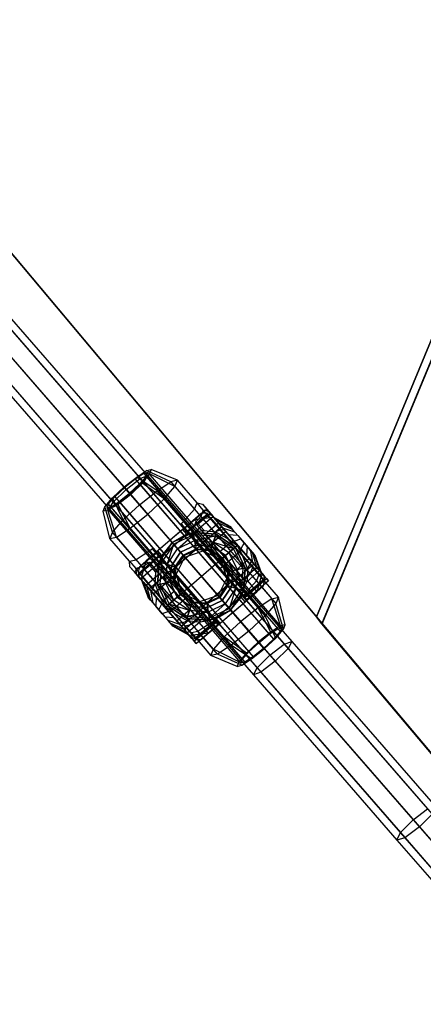
# Model space of a CAD drawing. Units: millimetres. Extents: x 1350 to 7061, y -60 to 6000.
# Drawn here: x 3569 to 3696, y 2095 to 2404 of the extents above; entities that cross this region are included whole.
import ezdxf

# ---------------------------------------------------------------- set-up
doc = ezdxf.new("R2010")
doc.units = ezdxf.units.MM
doc.header["$LTSCALE"] = 10
doc.layers.add('SLD-0', color=7, linetype='Continuous')

msp = doc.modelspace()

# ---------------------------------------------------------------- linework, layer by layer
at = {"layer": 'SLD-0', "color": 4}
for p, q in [((3325.477924, 2617.982938), (3662.622661, 2216.189486)), ((3664.415254, 2214.053157), (3327.756618, 2615.267295)), ((3662.622661, 2216.189486), (3727.33722, 2372.424252)), ((3729.129806, 2370.287932), (3664.415254, 2214.053157)), ((3564.124989, 2312.837499), (3609.58987, 2260.536136)), ((3561.972337, 2311.742295), (3607.33086, 2259.563282)), ((3562.740852, 2310.858219), (3608.312091, 2258.434505)), ((3557.54389, 2308.214162), (3602.858358, 2256.08583)), ((3558.630734, 2306.963891), (3604.246028, 2254.489498)), ((3553.433772, 2304.319834), (3598.792296, 2252.140822)), ((3554.202288, 2303.435759), (3599.773527, 2251.012045)), ((3552.049635, 2302.340554), (3597.514517, 2250.039191)), ((3607.33086, 2259.563282), (3609.58987, 2260.536136)), ((3609.58987, 2260.536136), (3608.312091, 2258.434505)), ((3609.58987, 2260.536136), (3654.880114, 2208.43567)), ((3602.858358, 2256.08583), (3607.33086, 2259.563282)), ((3608.312091, 2258.434505), (3604.246028, 2254.489498)), ((3607.33086, 2259.563282), (3652.515155, 2207.584697)), ((3608.312091, 2258.434505), (3653.708284, 2206.212159)), ((3598.792296, 2252.140822), (3602.858358, 2256.08583)), ((3604.246028, 2254.489498), (3599.773527, 2251.012045)), ((3602.858358, 2256.08583), (3647.998767, 2204.157729)), ((3604.246028, 2254.489498), (3649.686107, 2202.216666)), ((3597.514517, 2250.039191), (3598.792296, 2252.140822)), ((3599.773527, 2251.012045), (3597.514517, 2250.039191)), ((3598.792296, 2252.140822), (3643.97659, 2200.162237)), ((3599.773527, 2251.012045), (3645.16972, 2198.789698)), ((3597.514517, 2250.039191), (3642.804761, 2197.938725)), ((3662.622661, 2216.189486), (3664.415254, 2214.053157)), ((3647.998767, 2204.157729), (3652.515155, 2207.584697)), ((3652.515155, 2207.584697), (3654.880114, 2208.43567)), ((3652.515155, 2207.584697), (3697.487596, 2155.849822)), ((3654.880114, 2208.43567), (3653.708284, 2206.212159)), ((3654.880114, 2208.43567), (3699.958008, 2156.579485)), ((3643.97659, 2200.162237), (3647.998767, 2204.157729)), ((3647.998767, 2204.157729), (3692.927528, 2152.473102)), ((3653.708284, 2206.212159), (3649.686107, 2202.216666)), ((3653.708284, 2206.212159), (3698.891631, 2154.234665)), ((3649.686107, 2202.216666), (3645.16972, 2198.789698)), ((3649.686107, 2202.216666), (3694.913134, 2150.188924)), ((3642.804761, 2197.938725), (3643.97659, 2200.162237)), ((3645.16972, 2198.789698), (3642.804761, 2197.938725)), ((3642.804761, 2197.938725), (3687.882654, 2146.082541)), ((3643.97659, 2200.162237), (3688.949031, 2148.427362)), ((3645.16972, 2198.789698), (3690.353066, 2146.812204)), ((3692.927528, 2152.473102), (3697.487596, 2155.849822)), ((3688.949031, 2148.427362), (3692.927528, 2152.473102)), ((3692.927528, 2152.473102), (3737.607229, 2101.074986)), ((3698.891631, 2154.234665), (3694.913134, 2150.188924)), ((3687.882654, 2146.082541), (3688.949031, 2148.427362)), ((3688.949031, 2148.427362), (3733.67217, 2096.979276)), ((3694.913134, 2150.188924), (3690.353066, 2146.812204)), ((3694.913134, 2150.188924), (3739.889446, 2098.449595)), ((3690.353066, 2146.812204), (3687.882654, 2146.082541)), ((3687.882654, 2146.082541), (3732.710661, 2094.513818)), ((3690.353066, 2146.812204), (3735.285941, 2095.122845))]:
    msp.add_line(p, q, dxfattribs=at)
at = {"layer": 'SLD-0', "color": 7}
for p, q in [((3727.33722, 2372.424252), (3662.622661, 2216.189486)), ((3664.310108, 2213.946209), (3729.019139, 2370.186503)), ((3602.301032, 2256.924115), (3606.207842, 2260.050071)), ((3608.396333, 2261.128303), (3605.758229, 2259.423147)), ((3606.207842, 2260.050071), (3609.311495, 2262.056136)), ((3612.583304, 2255.724842), (3606.207842, 2260.050071)), ((3607.097066, 2257.87209), (3609.169311, 2260.232799)), ((3610.220881, 2261.002603), (3607.782945, 2258.225297)), ((3609.644876, 2261.424656), (3608.396333, 2261.128303)), ((3608.396333, 2261.128303), (3650.455335, 2212.402481)), ((3609.169311, 2260.232799), (3609.644876, 2261.424656)), ((3609.169311, 2260.232799), (3651.228313, 2211.506977)), ((3609.311495, 2262.056136), (3610.780369, 2262.404787)), ((3616.928418, 2258.533334), (3609.311495, 2262.056136)), ((3609.644876, 2261.424656), (3651.703878, 2212.698834)), ((3610.780369, 2262.404787), (3610.220881, 2261.002603)), ((3618.201558, 2257.058387), (3610.220881, 2261.002603)), ((3618.984841, 2259.021445), (3610.780369, 2262.404787)), ((3598.637892, 2253.515865), (3602.301032, 2256.924115)), ((3602.43744, 2256.766084), (3599.323771, 2253.869072)), ((3602.301032, 2256.924115), (3607.113771, 2251.348504)), ((3605.758229, 2259.423147), (3602.43744, 2256.766084)), ((3644.496442, 2208.040262), (3602.43744, 2256.766084)), ((3603.983396, 2254.975078), (3607.097066, 2257.87209)), ((3607.782945, 2258.225297), (3604.119804, 2254.817048)), ((3605.758229, 2259.423147), (3647.81723, 2210.697325)), ((3607.097066, 2257.87209), (3649.156067, 2209.146268)), ((3614.788448, 2253.17016), (3607.782945, 2258.225297)), ((3612.583304, 2255.724842), (3616.928418, 2258.533334)), ((3614.788448, 2253.17016), (3618.201558, 2257.058387)), ((3618.984841, 2259.021445), (3616.928418, 2258.533334)), ((3616.928418, 2258.533334), (3648.634434, 2221.80156)), ((3618.201558, 2257.058387), (3618.984841, 2259.021445)), ((3618.201558, 2257.058387), (3624.348643, 2249.936921)), ((3625.131926, 2251.899979), (3618.984841, 2259.021445)), ((3596.199956, 2250.738559), (3598.637892, 2253.515865)), ((3599.323771, 2253.869072), (3597.251525, 2251.508363)), ((3601.985374, 2246.576954), (3598.637892, 2253.515865)), ((3599.323771, 2253.869072), (3641.382772, 2205.14325)), ((3604.119804, 2254.817048), (3600.212994, 2251.691091)), ((3600.662608, 2252.318015), (3603.983396, 2254.975078)), ((3603.983396, 2254.975078), (3646.042397, 2206.249255)), ((3609.660051, 2248.39861), (3604.119804, 2254.817048)), ((3607.113771, 2251.348504), (3612.583304, 2255.724842)), ((3644.289321, 2218.993069), (3612.583304, 2255.724842)), ((3595.640468, 2249.336375), (3596.199956, 2250.738559)), ((3598.572263, 2242.688726), (3596.199956, 2250.738559)), ((3597.251525, 2251.508363), (3596.77596, 2250.316506)), ((3596.77596, 2250.316506), (3598.024503, 2250.612859)), ((3600.212994, 2251.691091), (3597.109342, 2249.685026)), ((3597.251525, 2251.508363), (3639.310527, 2202.782541)), ((3598.024503, 2250.612859), (3600.662608, 2252.318015)), ((3598.024503, 2250.612859), (3640.083504, 2201.887037)), ((3604.190517, 2244.022271), (3600.212994, 2251.691091)), ((3600.662608, 2252.318015), (3642.721609, 2203.592193)), ((3601.985374, 2246.576954), (3607.113771, 2251.348504)), ((3607.113771, 2251.348504), (3638.819787, 2214.61673)), ((3609.660051, 2248.39861), (3614.788448, 2253.17016)), ((3614.788448, 2253.17016), (3620.935532, 2246.048693)), ((3624.348643, 2249.936921), (3625.131926, 2251.899979)), ((3625.131926, 2251.899979), (3626.798307, 2251.499866)), ((3627.073111, 2249.651095), (3625.131926, 2251.899979)), ((3626.798307, 2251.499866), (3628.162386, 2249.919566)), ((3626.798307, 2251.499866), (3628.739492, 2249.250982)), ((3597.109342, 2249.685026), (3595.640468, 2249.336375)), ((3597.78898, 2240.725668), (3595.640468, 2249.336375)), ((3596.77596, 2250.316506), (3638.834962, 2201.590684)), ((3599.845403, 2241.21378), (3597.109342, 2249.685026)), ((3604.190517, 2244.022271), (3609.660051, 2248.39861)), ((3641.366067, 2211.666836), (3609.660051, 2248.39861)), ((3622.600674, 2247.945628), (3620.935532, 2246.048693)), ((3621.250464, 2244.150041), (3626.350813, 2248.552544)), ((3622.149338, 2243.108685), (3628.485949, 2248.5783)), ((3622.280651, 2242.956558), (3628.634706, 2248.441231)), ((3624.348643, 2249.936921), (3622.600674, 2247.945628)), ((3630.144772, 2247.622949), (3623.331817, 2241.742164)), ((3628.162386, 2249.919566), (3623.998913, 2246.325752)), ((3626.350813, 2248.552544), (3624.278444, 2246.763723)), ((3624.278444, 2246.763723), (3629.212594, 2247.386612)), ((3624.541858, 2245.696744), (3626.289827, 2247.688037)), ((3625.09346, 2245.057708), (3629.256933, 2248.651521)), ((3627.073111, 2249.651095), (3626.289827, 2247.688037)), ((3626.289827, 2247.688037), (3641.819305, 2229.696964)), ((3628.118224, 2248.654452), (3626.350813, 2248.552544)), ((3628.739492, 2249.250982), (3627.073111, 2249.651095)), ((3642.602588, 2231.660022), (3627.073111, 2249.651095)), ((3628.485949, 2248.5783), (3628.118224, 2248.654452)), ((3629.212594, 2247.386612), (3628.118224, 2248.654452)), ((3628.162386, 2249.919566), (3630.144772, 2247.622949)), ((3628.485949, 2248.5783), (3628.634706, 2248.441231)), ((3628.634706, 2248.441231), (3629.762209, 2248.06276)), ((3629.256933, 2248.651521), (3628.739492, 2249.250982)), ((3630.494641, 2247.21423), (3629.212594, 2247.386612)), ((3629.212594, 2247.386612), (3632.594948, 2243.468118)), ((3631.834021, 2245.665936), (3629.256933, 2248.651521)), ((3630.494641, 2247.21423), (3629.762209, 2248.06276)), ((3629.762209, 2248.06276), (3632.800719, 2244.542612)), ((3634.196674, 2242.928775), (3630.144772, 2247.622949)), ((3630.901137, 2246.746692), (3630.427101, 2247.295868)), ((3630.427101, 2247.295868), (3631.946931, 2245.535128)), ((3635.49993, 2244.479755), (3630.427101, 2247.295868)), ((3598.572263, 2242.688726), (3601.985374, 2246.576954)), ((3633.69139, 2209.84518), (3601.985374, 2246.576954)), ((3620.935532, 2246.048693), (3620.202904, 2245.367043)), ((3620.202904, 2245.367043), (3622.144089, 2243.118159)), ((3620.202904, 2245.367043), (3621.34943, 2244.03878)), ((3624.278444, 2246.763723), (3620.626989, 2243.611871)), ((3623.998913, 2246.325752), (3621.34943, 2244.03878)), ((3624.278444, 2246.763723), (3627.32355, 2243.235934)), ((3640.071336, 2227.705671), (3624.541858, 2245.696744)), ((3624.541858, 2245.696744), (3625.09346, 2245.057708)), ((3625.09346, 2245.057708), (3627.670548, 2242.072122)), ((3625.987764, 2238.661827), (3632.800719, 2244.542612)), ((3627.670548, 2242.072122), (3631.834021, 2245.665936)), ((3633.609606, 2243.605507), (3630.494641, 2247.21423)), ((3633.242021, 2244.034751), (3630.901137, 2246.746692)), ((3635.747253, 2244.193228), (3630.901137, 2246.746692)), ((3636.50423, 2240.255446), (3631.834021, 2245.665936)), ((3631.946931, 2245.535128), (3635.053389, 2241.936262)), ((3636.292884, 2243.561108), (3631.946931, 2245.535128)), ((3632.800719, 2244.542612), (3637.864729, 2238.675901)), ((3635.747253, 2244.193228), (3635.49993, 2244.479755)), ((3635.49993, 2244.479755), (3636.292884, 2243.561108)), ((3636.968584, 2242.778303), (3635.747253, 2244.193228)), ((3598.572263, 2242.688726), (3597.78898, 2240.725668)), ((3597.78898, 2240.725668), (3599.845403, 2241.21378)), ((3630.27828, 2205.956953), (3598.572263, 2242.688726)), ((3599.845403, 2241.21378), (3604.190517, 2244.022271)), ((3605.992488, 2234.092313), (3599.845403, 2241.21378)), ((3610.337602, 2236.900805), (3604.190517, 2244.022271)), ((3621.250464, 2244.150041), (3612.166523, 2236.308994)), ((3613.47965, 2234.787722), (3622.563591, 2242.628769)), ((3620.626989, 2243.611871), (3616.708494, 2240.229517)), ((3617.361914, 2239.472522), (3623.886464, 2242.626613)), ((3623.886464, 2242.626613), (3617.361914, 2239.472522)), ((3617.361914, 2239.472522), (3623.886464, 2242.626613)), ((3617.361914, 2239.472522), (3623.613825, 2242.494814)), ((3621.888694, 2242.150172), (3617.361914, 2239.472522)), ((3624.016414, 2241.945393), (3617.815064, 2238.947544)), ((3619.053091, 2237.513275), (3624.016414, 2241.945393)), ((3621.888694, 2242.150172), (3620.626989, 2243.611871)), ((3621.42639, 2243.946229), (3621.250464, 2244.150041)), ((3621.250464, 2244.150041), (3622.149338, 2243.108685)), ((3621.34943, 2244.03878), (3623.331817, 2241.742164)), ((3622.470894, 2242.73616), (3621.42639, 2243.946229)), ((3623.613825, 2242.494814), (3621.888694, 2242.150172)), ((3622.144089, 2243.118159), (3624.808245, 2240.031705)), ((3622.149338, 2243.108685), (3622.280651, 2242.956558)), ((3622.280651, 2242.956558), (3625.987764, 2238.661827)), ((3622.563591, 2242.628769), (3622.470894, 2242.73616)), ((3623.700791, 2241.31131), (3622.563591, 2242.628769)), ((3623.331817, 2241.742164), (3627.383719, 2237.04799)), ((3623.613825, 2242.494814), (3623.886464, 2242.626613)), ((3623.613825, 2242.494814), (3624.16951, 2242.605828)), ((3626.151119, 2238.472578), (3623.700791, 2241.31131)), ((3623.886464, 2242.626613), (3631.113936, 2242.095861)), ((3631.113936, 2242.095861), (3623.886464, 2242.626613)), ((3623.886464, 2242.626613), (3624.016414, 2241.945393)), ((3624.63599, 2238.697464), (3623.886464, 2242.626613)), ((3624.63599, 2238.697464), (3623.886464, 2242.626613)), ((3623.886464, 2242.626613), (3631.113936, 2242.095861)), ((3623.886464, 2242.626613), (3624.16951, 2242.605828)), ((3630.885866, 2241.440932), (3624.016414, 2241.945393)), ((3624.016414, 2241.945393), (3624.371443, 2240.084267)), ((3627.32355, 2243.235934), (3624.16951, 2242.605828)), ((3624.16951, 2242.605828), (3631.113936, 2242.095861)), ((3630.885866, 2241.440932), (3624.371443, 2240.084267)), ((3627.32355, 2243.235934), (3630.967755, 2242.881971)), ((3634.196674, 2242.928775), (3627.383719, 2237.04799)), ((3627.670548, 2242.072122), (3632.340758, 2236.661632)), ((3629.798469, 2238.318355), (3631.113936, 2242.095861)), ((3629.798469, 2238.318355), (3631.113936, 2242.095861)), ((3630.885866, 2241.440932), (3630.262766, 2239.651635)), ((3630.885866, 2241.440932), (3631.113936, 2242.095861)), ((3636.582755, 2237.569331), (3630.885866, 2241.440932)), ((3632.594948, 2243.468118), (3630.967755, 2242.881971)), ((3630.967755, 2242.881971), (3635.21171, 2240.436571)), ((3631.113936, 2242.095861), (3637.107734, 2238.02248)), ((3637.107734, 2238.02248), (3631.113936, 2242.095861)), ((3631.113936, 2242.095861), (3637.107734, 2238.02248)), ((3631.113936, 2242.095861), (3637.107734, 2238.02248)), ((3632.594948, 2243.468118), (3633.609606, 2243.605507)), ((3635.21171, 2240.436571), (3632.594948, 2243.468118)), ((3636.822515, 2239.886709), (3633.242021, 2244.034751)), ((3636.968584, 2242.778303), (3633.242021, 2244.034751)), ((3637.864729, 2238.675901), (3633.609606, 2243.605507)), ((3639.232388, 2237.094845), (3634.196674, 2242.928775)), ((3635.053389, 2241.936262), (3638.914103, 2237.463582)), ((3637.913645, 2241.683439), (3635.053389, 2241.936262)), ((3636.292884, 2243.561108), (3637.913645, 2241.683439)), ((3638.836668, 2240.614107), (3636.968584, 2242.778303)), ((3637.913645, 2241.683439), (3639.927931, 2239.349866)), ((3603.936065, 2233.604202), (3597.78898, 2240.725668)), ((3616.708494, 2240.229517), (3612.789999, 2236.847163)), ((3613.288534, 2233.478725), (3617.361914, 2239.472522)), ((3617.361914, 2239.472522), (3613.288534, 2233.478725)), ((3613.288534, 2233.478725), (3617.361914, 2239.472522)), ((3613.458747, 2233.729185), (3617.361914, 2239.472522)), ((3617.815064, 2238.947544), (3613.943462, 2233.250654)), ((3617.361914, 2239.472522), (3614.051704, 2235.385464)), ((3615.73276, 2232.627555), (3617.815064, 2238.947544)), ((3617.361914, 2239.472522), (3616.708494, 2240.229517)), ((3626.151119, 2238.472578), (3617.067178, 2230.631531)), ((3617.815064, 2238.947544), (3617.361914, 2239.472522)), ((3619.975597, 2236.444542), (3617.361914, 2239.472522)), ((3619.975597, 2236.444542), (3617.361914, 2239.472522)), ((3617.815064, 2238.947544), (3619.053091, 2237.513275)), ((3619.053091, 2237.513275), (3624.371443, 2240.084267)), ((3624.63599, 2238.697464), (3619.975597, 2236.444542)), ((3619.975597, 2236.444542), (3624.63599, 2238.697464)), ((3624.371443, 2240.084267), (3624.856422, 2237.54192)), ((3624.371443, 2240.084267), (3630.262766, 2239.651635)), ((3629.798469, 2238.318355), (3624.63599, 2238.697464)), ((3624.63599, 2238.697464), (3629.798469, 2238.318355)), ((3624.808245, 2240.031705), (3635.009411, 2228.21354)), ((3625.987764, 2238.661827), (3631.051773, 2232.795115)), ((3631.051773, 2232.795115), (3626.151119, 2238.472578)), ((3629.411597, 2237.207409), (3630.262766, 2239.651635)), ((3634.079753, 2235.408798), (3629.798469, 2238.318355)), ((3629.798469, 2238.318355), (3634.079753, 2235.408798)), ((3630.262766, 2239.651635), (3635.148486, 2236.331303)), ((3630.262766, 2239.651635), (3636.582755, 2237.569331)), ((3631.051773, 2232.795115), (3637.864729, 2238.675901)), ((3632.340758, 2236.661632), (3636.50423, 2240.255446)), ((3637.107734, 2238.02248), (3634.079753, 2235.408798)), ((3637.107734, 2238.02248), (3634.079753, 2235.408798)), ((3635.21171, 2240.436571), (3637.692582, 2238.527308)), ((3641.539944, 2234.421515), (3636.50423, 2240.255446)), ((3636.582755, 2237.569331), (3637.107734, 2238.02248)), ((3636.822515, 2239.886709), (3638.836668, 2240.614107)), ((3640.683229, 2235.414029), (3636.822515, 2239.886709)), ((3637.107734, 2238.02248), (3640.261824, 2231.49793)), ((3640.261824, 2231.49793), (3637.107734, 2238.02248)), ((3637.107734, 2238.02248), (3640.261824, 2231.49793)), ((3637.107734, 2238.02248), (3640.261824, 2231.49793)), ((3637.864729, 2238.675901), (3637.692582, 2238.527308)), ((3637.692582, 2238.527308), (3639.21895, 2235.794138)), ((3642.119851, 2233.746294), (3637.864729, 2238.675901)), ((3637.864729, 2238.675901), (3642.928738, 2232.809189)), ((3640.850953, 2238.280534), (3638.836668, 2240.614107)), ((3639.927931, 2239.349866), (3638.914103, 2237.463582)), ((3639.927931, 2239.349866), (3641.796014, 2237.18567)), ((3640.850953, 2238.280534), (3640.683229, 2235.414029)), ((3642.471714, 2236.402865), (3640.850953, 2238.280534)), ((3608.217768, 2235.530637), (3605.992488, 2234.092313)), ((3606.728788, 2229.798023), (3613.065398, 2235.267638)), ((3606.842656, 2229.630838), (3613.19671, 2235.115511)), ((3607.066175, 2231.906491), (3612.166523, 2236.308994)), ((3610.337602, 2236.900805), (3608.217768, 2235.530637)), ((3612.789999, 2236.847163), (3609.138543, 2233.695311)), ((3609.616007, 2233.910761), (3612.265489, 2236.197733)), ((3611.118964, 2237.525996), (3610.337602, 2236.900805)), ((3613.060148, 2235.277112), (3611.118964, 2237.525996)), ((3611.118964, 2237.525996), (3612.265489, 2236.197733)), ((3612.166523, 2236.308994), (3612.342449, 2236.105182)), ((3613.065398, 2235.267638), (3612.166523, 2236.308994)), ((3612.265489, 2236.197733), (3614.247876, 2233.901116)), ((3612.342449, 2236.105182), (3613.386953, 2234.895113)), ((3614.051704, 2235.385464), (3612.789999, 2236.847163)), ((3615.724304, 2232.190658), (3613.060148, 2235.277112)), ((3613.19671, 2235.115511), (3613.065398, 2235.267638)), ((3616.903823, 2230.82078), (3613.19671, 2235.115511)), ((3614.051704, 2235.385464), (3613.458747, 2233.729185)), ((3615.73276, 2232.627555), (3619.053091, 2237.513275)), ((3619.975597, 2236.444542), (3617.066039, 2232.163258)), ((3617.066039, 2232.163258), (3619.975597, 2236.444542)), ((3618.176985, 2231.776386), (3620.744268, 2235.554028)), ((3620.955728, 2235.30905), (3618.482604, 2231.669958)), ((3620.955728, 2235.30905), (3618.482604, 2231.669958)), ((3620.955728, 2235.30905), (3618.482604, 2231.669958)), ((3620.955728, 2235.30905), (3618.482604, 2231.669958)), ((3618.531287, 2229.460497), (3621.282438, 2234.930552)), ((3618.531287, 2229.460497), (3621.282438, 2234.930552)), ((3620.744268, 2235.554028), (3619.053091, 2237.513275)), ((3620.744268, 2235.554028), (3624.856422, 2237.54192)), ((3624.917062, 2237.224033), (3620.955728, 2235.30905)), ((3624.917062, 2237.224033), (3620.955728, 2235.30905)), ((3624.917062, 2237.224033), (3620.955728, 2235.30905)), ((3624.917062, 2237.224033), (3620.955728, 2235.30905)), ((3621.282438, 2234.930552), (3627.095708, 2236.853107)), ((3621.282438, 2234.930552), (3627.095708, 2236.853107)), ((3624.856422, 2237.54192), (3629.411597, 2237.207409)), ((3629.305169, 2236.901791), (3624.917062, 2237.224033)), ((3629.305169, 2236.901791), (3624.917062, 2237.224033)), ((3629.305169, 2236.901791), (3624.917062, 2237.224033)), ((3629.305169, 2236.901791), (3624.917062, 2237.224033)), ((3627.095708, 2236.853107), (3632.565763, 2234.101956)), ((3627.095708, 2236.853107), (3632.565763, 2234.101956)), ((3627.383719, 2237.04799), (3632.419432, 2231.21406)), ((3632.944261, 2234.428667), (3629.305169, 2236.901791)), ((3632.944261, 2234.428667), (3629.305169, 2236.901791)), ((3632.944261, 2234.428667), (3629.305169, 2236.901791)), ((3632.944261, 2234.428667), (3629.305169, 2236.901791)), ((3629.411597, 2237.207409), (3633.189239, 2234.640126)), ((3632.340758, 2236.661632), (3637.376471, 2230.827702)), ((3639.232388, 2237.094845), (3632.419432, 2231.21406)), ((3633.189239, 2234.640126), (3635.148486, 2236.331303)), ((3636.332675, 2230.748405), (3634.079753, 2235.408798)), ((3634.079753, 2235.408798), (3636.332675, 2230.748405)), ((3636.582755, 2237.569331), (3635.148486, 2236.331303)), ((3635.148486, 2236.331303), (3637.719478, 2231.012951)), ((3635.148486, 2236.331303), (3639.580605, 2231.36798)), ((3639.580605, 2231.36798), (3636.582755, 2237.569331)), ((3638.914103, 2237.463582), (3642.494597, 2233.315539)), ((3639.21895, 2235.794138), (3641.018147, 2231.23848)), ((3641.835711, 2232.762591), (3639.21895, 2235.794138)), ((3643.902597, 2231.684355), (3639.232388, 2237.094845)), ((3643.789687, 2231.815162), (3640.683229, 2235.414029)), ((3641.796014, 2237.18567), (3642.494597, 2233.315539)), ((3641.796014, 2237.18567), (3643.017345, 2235.770745)), ((3643.264668, 2235.484218), (3642.471714, 2236.402865)), ((3642.471714, 2236.402865), (3643.789687, 2231.815162)), ((3643.017345, 2235.770745), (3644.835481, 2230.603599)), ((3643.017345, 2235.770745), (3643.264668, 2235.484218)), ((3643.264668, 2235.484218), (3645.309517, 2230.054423)), ((3603.936065, 2233.604202), (3605.992488, 2234.092313)), ((3604.088455, 2231.897248), (3603.936065, 2233.604202)), ((3603.936065, 2233.604202), (3605.877249, 2231.355318)), ((3605.452534, 2230.316948), (3604.088455, 2231.897248)), ((3604.088455, 2231.897248), (3606.02964, 2229.648364)), ((3605.452534, 2230.316948), (3609.616007, 2233.910761)), ((3607.933673, 2231.843429), (3605.877249, 2231.355318)), ((3610.710554, 2232.642716), (3606.547081, 2229.048903)), ((3607.066175, 2231.906491), (3606.707171, 2230.172927)), ((3609.138543, 2233.695311), (3607.066175, 2231.906491)), ((3614.247876, 2233.901116), (3607.43492, 2228.020331)), ((3607.801541, 2228.905087), (3609.138543, 2233.695311)), ((3607.933673, 2231.843429), (3610.158952, 2233.281753)), ((3623.46315, 2213.852356), (3607.933673, 2231.843429)), ((3612.183649, 2230.167522), (3609.138543, 2233.695311)), ((3610.158952, 2233.281753), (3625.68843, 2215.29068)), ((3610.710554, 2232.642716), (3610.158952, 2233.281753)), ((3613.287642, 2229.657131), (3610.710554, 2232.642716)), ((3613.267748, 2233.195679), (3612.183649, 2230.167522)), ((3612.757781, 2226.251253), (3613.288534, 2233.478725)), ((3613.288534, 2233.478725), (3612.757781, 2226.251253)), ((3612.757781, 2226.251253), (3613.288534, 2233.478725)), ((3612.757781, 2226.251253), (3613.267748, 2233.195679)), ((3613.267748, 2233.195679), (3613.458747, 2233.729185)), ((3613.267748, 2233.195679), (3613.288534, 2233.478725)), ((3613.288534, 2233.478725), (3613.458747, 2233.729185)), ((3613.943462, 2233.250654), (3613.288534, 2233.478725)), ((3617.066039, 2232.163258), (3613.288534, 2233.478725)), ((3617.066039, 2232.163258), (3613.288534, 2233.478725)), ((3613.386953, 2234.895113), (3613.47965, 2234.787722)), ((3613.943462, 2233.250654), (3613.439001, 2226.381203)), ((3613.47965, 2234.787722), (3614.616851, 2233.470262)), ((3613.943462, 2233.250654), (3615.73276, 2232.627555)), ((3615.300128, 2226.736232), (3613.943462, 2233.250654)), ((3618.299778, 2229.206943), (3614.247876, 2233.901116)), ((3614.616851, 2233.470262), (3617.067178, 2230.631531)), ((3615.300128, 2226.736232), (3615.73276, 2232.627555)), ((3625.92547, 2220.372493), (3615.724304, 2232.190658)), ((3618.176985, 2231.776386), (3615.73276, 2232.627555)), ((3617.066039, 2232.163258), (3616.68693, 2227.000778)), ((3616.68693, 2227.000778), (3617.066039, 2232.163258)), ((3621.967833, 2224.954068), (3631.051773, 2232.795115)), ((3635.952428, 2227.117652), (3631.051773, 2232.795115)), ((3631.051773, 2232.795115), (3636.115783, 2226.928403)), ((3632.565763, 2234.101956), (3634.488319, 2228.288686)), ((3632.565763, 2234.101956), (3634.488319, 2228.288686)), ((3634.859244, 2230.467333), (3632.944261, 2234.428667)), ((3634.859244, 2230.467333), (3632.944261, 2234.428667)), ((3634.859244, 2230.467333), (3632.944261, 2234.428667)), ((3634.859244, 2230.467333), (3632.944261, 2234.428667)), ((3633.189239, 2234.640126), (3635.177131, 2230.527973)), ((3636.115783, 2226.928403), (3642.928738, 2232.809189)), ((3641.539944, 2234.421515), (3637.376471, 2230.827702)), ((3641.018147, 2231.23848), (3641.835711, 2232.762591)), ((3644.78641, 2230.660448), (3641.539944, 2234.421515)), ((3642.119851, 2233.746294), (3641.835711, 2232.762591)), ((3641.835711, 2232.762591), (3645.218065, 2228.844096)), ((3645.234817, 2230.137571), (3642.119851, 2233.746294)), ((3642.494597, 2233.315539), (3644.835481, 2230.603599)), ((3642.928738, 2232.809189), (3645.967248, 2229.289042)), ((3607.43492, 2228.020331), (3605.452534, 2230.316948)), ((3605.877249, 2231.355318), (3606.02964, 2229.648364)), ((3621.406727, 2213.364245), (3605.877249, 2231.355318)), ((3606.02964, 2229.648364), (3606.547081, 2229.048903)), ((3606.547081, 2229.048903), (3609.124169, 2226.063318)), ((3606.707171, 2230.172927), (3606.728788, 2229.798023)), ((3606.707171, 2230.172927), (3607.801541, 2228.905087)), ((3606.842656, 2229.630838), (3606.728788, 2229.798023)), ((3607.052358, 2228.460142), (3606.842656, 2229.630838)), ((3607.801541, 2228.905087), (3607.784789, 2227.611612)), ((3611.183895, 2224.986592), (3607.801541, 2228.905087)), ((3609.124169, 2226.063318), (3613.287642, 2229.657131)), ((3610.090867, 2224.939994), (3616.903823, 2230.82078)), ((3618.299778, 2229.206943), (3611.486822, 2223.326157)), ((3612.001459, 2226.510703), (3612.183649, 2230.167522)), ((3617.957852, 2224.246641), (3613.287642, 2229.657131)), ((3621.967833, 2224.954068), (3616.903823, 2230.82078)), ((3617.067178, 2230.631531), (3621.967833, 2224.954068)), ((3617.842474, 2227.22121), (3618.176985, 2231.776386)), ((3618.482604, 2231.669958), (3618.160361, 2227.28185)), ((3618.482604, 2231.669958), (3618.160361, 2227.28185)), ((3618.482604, 2231.669958), (3618.160361, 2227.28185)), ((3618.482604, 2231.669958), (3618.160361, 2227.28185)), ((3623.335491, 2223.373012), (3618.299778, 2229.206943)), ((3620.453842, 2223.647227), (3618.531287, 2229.460497)), ((3620.453842, 2223.647227), (3618.531287, 2229.460497)), ((3632.419432, 2231.21406), (3637.089642, 2225.803569)), ((3634.537002, 2226.079225), (3634.859244, 2230.467333)), ((3634.537002, 2226.079225), (3634.859244, 2230.467333)), ((3634.537002, 2226.079225), (3634.859244, 2230.467333)), ((3634.537002, 2226.079225), (3634.859244, 2230.467333)), ((3635.177131, 2230.527973), (3634.84262, 2225.972798)), ((3635.177131, 2230.527973), (3637.719478, 2231.012951)), ((3635.953567, 2225.585925), (3636.332675, 2230.748405)), ((3636.332675, 2230.748405), (3635.953567, 2225.585925)), ((3636.332675, 2230.748405), (3640.261824, 2231.49793)), ((3636.332675, 2230.748405), (3640.261824, 2231.49793)), ((3643.902597, 2231.684355), (3637.089642, 2225.803569)), ((3637.719478, 2231.012951), (3637.286846, 2225.121628)), ((3637.376471, 2230.827702), (3640.622937, 2227.066635)), ((3639.580605, 2231.36798), (3637.719478, 2231.012951)), ((3637.719478, 2231.012951), (3639.076144, 2224.498529)), ((3639.076144, 2224.498529), (3639.580605, 2231.36798)), ((3639.580605, 2231.36798), (3640.261824, 2231.49793)), ((3640.261824, 2231.49793), (3639.731072, 2224.270459)), ((3639.731072, 2224.270459), (3640.261824, 2231.49793)), ((3640.261824, 2231.49793), (3639.731072, 2224.270459)), ((3640.261824, 2231.49793), (3639.751858, 2224.553504)), ((3641.819305, 2229.696964), (3640.071336, 2227.705671)), ((3640.622937, 2227.066635), (3644.78641, 2230.660448)), ((3641.018147, 2231.23848), (3640.835956, 2227.581661)), ((3641.819305, 2229.696964), (3642.602588, 2231.660022)), ((3642.602588, 2231.660022), (3644.268969, 2231.259909)), ((3644.543773, 2229.411138), (3642.602588, 2231.660022)), ((3644.543773, 2229.411138), (3643.76049, 2227.44808)), ((3645.309517, 2230.054423), (3643.789687, 2231.815162)), ((3645.218065, 2228.844096), (3643.881062, 2224.053872)), ((3646.955925, 2228.147041), (3643.902597, 2231.684355)), ((3644.268969, 2231.259909), (3644.78641, 2230.660448)), ((3644.268969, 2231.259909), (3646.210154, 2229.011025)), ((3646.210154, 2229.011025), (3644.543773, 2229.411138)), ((3650.690858, 2222.289672), (3644.543773, 2229.411138)), ((3644.835481, 2230.603599), (3645.309517, 2230.054423)), ((3645.218065, 2228.844096), (3645.234817, 2230.137571)), ((3646.312435, 2227.576256), (3645.218065, 2228.844096)), ((3645.967248, 2229.289042), (3645.234817, 2230.137571)), ((3645.967248, 2229.289042), (3646.167574, 2228.110253)), ((3647.574232, 2227.430725), (3646.210154, 2229.011025)), ((3607.052358, 2228.460142), (3607.784789, 2227.611612)), ((3610.090867, 2224.939994), (3607.052358, 2228.460142)), ((3607.43492, 2228.020331), (3611.486822, 2223.326157)), ((3609.237079, 2225.93251), (3607.717249, 2227.69325)), ((3607.717249, 2227.69325), (3608.191285, 2227.144074)), ((3607.717249, 2227.69325), (3609.762098, 2222.263454)), ((3607.784789, 2227.611612), (3610.899755, 2224.002889)), ((3608.191285, 2227.144074), (3610.53217, 2224.432133)), ((3608.191285, 2227.144074), (3610.009421, 2221.976928)), ((3609.124169, 2226.063318), (3613.794379, 2220.652827)), ((3612.343537, 2222.333644), (3609.237079, 2225.93251)), ((3609.237079, 2225.93251), (3610.555052, 2221.344807)), ((3612.001459, 2226.510703), (3611.183895, 2224.986592)), ((3613.800656, 2221.955045), (3612.001459, 2226.510703)), ((3616.68693, 2227.000778), (3612.757781, 2226.251253)), ((3616.68693, 2227.000778), (3612.757781, 2226.251253)), ((3613.439001, 2226.381203), (3612.757781, 2226.251253)), ((3615.911872, 2219.726703), (3612.757781, 2226.251253)), ((3612.757781, 2226.251253), (3615.911872, 2219.726703)), ((3615.911872, 2219.726703), (3612.757781, 2226.251253)), ((3615.911872, 2219.726703), (3612.757781, 2226.251253)), ((3613.439001, 2226.381203), (3615.300128, 2226.736232)), ((3613.439001, 2226.381203), (3616.436851, 2220.179853)), ((3617.871119, 2221.41788), (3613.439001, 2226.381203)), ((3617.842474, 2227.22121), (3615.300128, 2226.736232)), ((3617.871119, 2221.41788), (3615.300128, 2226.736232)), ((3616.68693, 2227.000778), (3618.939852, 2222.340386)), ((3618.939852, 2222.340386), (3616.68693, 2227.000778)), ((3619.830367, 2223.109057), (3617.842474, 2227.22121)), ((3618.160361, 2227.28185), (3620.075345, 2223.320516)), ((3618.160361, 2227.28185), (3620.075345, 2223.320516)), ((3618.160361, 2227.28185), (3620.075345, 2223.320516)), ((3618.160361, 2227.28185), (3620.075345, 2223.320516)), ((3635.952428, 2227.117652), (3626.868487, 2219.276605)), ((3634.488319, 2228.288686), (3631.737168, 2222.818631)), ((3634.488319, 2228.288686), (3631.737168, 2222.818631)), ((3632.063878, 2222.440134), (3634.537002, 2226.079225)), ((3632.063878, 2222.440134), (3634.537002, 2226.079225)), ((3632.063878, 2222.440134), (3634.537002, 2226.079225)), ((3632.063878, 2222.440134), (3634.537002, 2226.079225)), ((3634.84262, 2225.972798), (3632.275337, 2222.195156)), ((3634.84262, 2225.972798), (3637.286846, 2225.121628)), ((3635.009411, 2228.21354), (3637.673566, 2225.127086)), ((3638.402755, 2224.278921), (3635.952428, 2227.117652)), ((3636.115783, 2226.928403), (3639.822895, 2222.633672)), ((3637.089642, 2225.803569), (3640.142969, 2222.266256)), ((3639.751858, 2224.553504), (3640.835956, 2227.581661)), ((3639.822895, 2222.633672), (3646.167574, 2228.110253)), ((3646.290818, 2227.951161), (3639.954208, 2222.481545)), ((3640.622937, 2227.066635), (3640.071336, 2227.705671)), ((3640.142969, 2222.266256), (3646.955925, 2228.147041)), ((3640.835956, 2227.581661), (3643.881062, 2224.053872)), ((3645.953431, 2225.842692), (3640.853082, 2221.440189)), ((3642.01252, 2225.456787), (3643.76049, 2227.44808)), ((3647.574232, 2227.430725), (3643.41076, 2223.836912)), ((3643.76049, 2227.44808), (3649.907574, 2220.326614)), ((3643.881062, 2224.053872), (3645.953431, 2225.842692)), ((3645.953431, 2225.842692), (3646.312435, 2227.576256)), ((3646.167574, 2228.110253), (3646.290818, 2227.951161)), ((3646.312435, 2227.576256), (3646.290818, 2227.951161)), ((3646.955925, 2228.147041), (3647.574232, 2227.430725)), ((3615.154877, 2219.073282), (3610.090867, 2224.939994)), ((3610.53217, 2224.432133), (3614.112664, 2220.284091)), ((3610.53217, 2224.432133), (3611.230752, 2220.562002)), ((3610.899755, 2224.002889), (3611.183895, 2224.986592)), ((3610.899755, 2224.002889), (3615.154877, 2219.073282)), ((3611.183895, 2224.986592), (3613.800656, 2221.955045)), ((3611.486822, 2223.326157), (3616.522536, 2217.492227)), ((3613.794379, 2220.652827), (3617.957852, 2224.246641)), ((3615.154877, 2219.073282), (3621.967833, 2224.954068)), ((3623.335491, 2223.373012), (3616.522536, 2217.492227)), ((3619.830367, 2223.109057), (3617.871119, 2221.41788)), ((3622.993565, 2218.41271), (3617.957852, 2224.246641)), ((3623.608009, 2220.541774), (3619.830367, 2223.109057)), ((3620.075345, 2223.320516), (3623.714436, 2220.847392)), ((3620.075345, 2223.320516), (3623.714436, 2220.847392)), ((3620.075345, 2223.320516), (3623.714436, 2220.847392)), ((3620.075345, 2223.320516), (3623.714436, 2220.847392)), ((3625.923897, 2220.896076), (3620.453842, 2223.647227)), ((3625.923897, 2220.896076), (3620.453842, 2223.647227)), ((3621.967833, 2224.954068), (3626.868487, 2219.276605)), ((3627.031842, 2219.087356), (3621.967833, 2224.954068)), ((3628.005701, 2217.962522), (3623.335491, 2223.373012)), ((3631.737168, 2222.818631), (3625.923897, 2220.896076)), ((3631.737168, 2222.818631), (3625.923897, 2220.896076)), ((3639.539956, 2222.961461), (3630.456015, 2215.120414)), ((3633.044009, 2221.304641), (3635.953567, 2225.585925)), ((3635.953567, 2225.585925), (3633.044009, 2221.304641)), ((3637.286846, 2225.121628), (3633.966514, 2220.235908)), ((3637.286846, 2225.121628), (3635.204542, 2218.80164)), ((3635.204542, 2218.80164), (3639.076144, 2224.498529)), ((3639.731072, 2224.270459), (3635.657691, 2218.276661)), ((3635.657691, 2218.276661), (3639.731072, 2224.270459)), ((3639.731072, 2224.270459), (3635.657691, 2218.276661)), ((3639.560859, 2224.019998), (3635.657691, 2218.276661)), ((3635.953567, 2225.585925), (3639.731072, 2224.270459)), ((3635.953567, 2225.585925), (3639.731072, 2224.270459)), ((3639.076144, 2224.498529), (3637.286846, 2225.121628)), ((3637.673566, 2225.127086), (3639.614751, 2222.878202)), ((3639.539956, 2222.961461), (3638.402755, 2224.278921)), ((3638.967901, 2222.363719), (3639.560859, 2224.019998)), ((3639.076144, 2224.498529), (3639.731072, 2224.270459)), ((3639.632653, 2222.854071), (3639.539956, 2222.961461)), ((3639.751858, 2224.553504), (3639.560859, 2224.019998)), ((3639.731072, 2224.270459), (3639.560859, 2224.019998)), ((3639.614751, 2222.878202), (3640.347379, 2223.559852)), ((3639.614751, 2222.878202), (3640.761277, 2221.549939)), ((3640.677157, 2221.644001), (3639.632653, 2222.854071)), ((3639.751858, 2224.553504), (3639.731072, 2224.270459)), ((3639.822895, 2222.633672), (3639.954208, 2222.481545)), ((3640.229607, 2220.90202), (3643.881062, 2224.053872)), ((3640.347379, 2223.559852), (3642.01252, 2225.456787)), ((3646.494464, 2216.438386), (3640.347379, 2223.559852)), ((3643.41076, 2223.836912), (3640.761277, 2221.549939)), ((3609.762098, 2222.263454), (3610.009421, 2221.976928)), ((3610.555052, 2221.344807), (3609.762098, 2222.263454)), ((3610.009421, 2221.976928), (3611.230752, 2220.562002)), ((3612.175813, 2219.467138), (3610.555052, 2221.344807)), ((3611.230752, 2220.562002), (3613.098836, 2218.397806)), ((3612.343537, 2222.333644), (3612.175813, 2219.467138)), ((3614.190099, 2217.133566), (3612.175813, 2219.467138)), ((3616.204251, 2217.860964), (3612.343537, 2222.333644)), ((3613.098836, 2218.397806), (3614.112664, 2220.284091)), ((3613.794379, 2220.652827), (3618.830092, 2214.818897)), ((3615.327023, 2219.221875), (3613.800656, 2221.955045)), ((3614.112664, 2220.284091), (3617.973378, 2215.811411)), ((3618.939852, 2222.340386), (3615.911872, 2219.726703)), ((3618.939852, 2222.340386), (3615.911872, 2219.726703)), ((3616.436851, 2220.179853), (3615.911872, 2219.726703)), ((3621.90567, 2215.653322), (3615.911872, 2219.726703)), ((3615.911872, 2219.726703), (3621.90567, 2215.653322)), ((3621.90567, 2215.653322), (3615.911872, 2219.726703)), ((3621.90567, 2215.653322), (3615.911872, 2219.726703)), ((3616.436851, 2220.179853), (3617.871119, 2221.41788)), ((3616.436851, 2220.179853), (3622.13374, 2216.308251)), ((3622.756839, 2218.097548), (3616.436851, 2220.179853)), ((3622.756839, 2218.097548), (3617.871119, 2221.41788)), ((3618.939852, 2222.340386), (3623.221136, 2219.430828)), ((3623.221136, 2219.430828), (3618.939852, 2222.340386)), ((3623.608009, 2220.541774), (3622.756839, 2218.097548)), ((3628.163184, 2220.207263), (3623.608009, 2220.541774)), ((3623.714436, 2220.847392), (3628.102544, 2220.52515)), ((3623.714436, 2220.847392), (3628.102544, 2220.52515)), ((3623.714436, 2220.847392), (3628.102544, 2220.52515)), ((3623.714436, 2220.847392), (3628.102544, 2220.52515)), ((3628.589626, 2217.286039), (3625.92547, 2220.372493)), ((3628.102544, 2220.52515), (3632.063878, 2222.440134)), ((3628.102544, 2220.52515), (3632.063878, 2222.440134)), ((3628.102544, 2220.52515), (3632.063878, 2222.440134)), ((3628.102544, 2220.52515), (3632.063878, 2222.440134)), ((3632.275337, 2222.195156), (3628.163184, 2220.207263)), ((3628.163184, 2220.207263), (3628.648163, 2217.664917)), ((3628.383616, 2219.051719), (3633.044009, 2221.304641)), ((3633.044009, 2221.304641), (3628.383616, 2219.051719)), ((3633.966514, 2220.235908), (3628.648163, 2217.664917)), ((3633.966514, 2220.235908), (3629.003192, 2215.80379)), ((3631.769142, 2213.599142), (3640.853082, 2221.440189)), ((3632.275337, 2222.195156), (3633.966514, 2220.235908)), ((3633.044009, 2221.304641), (3635.657691, 2218.276661)), ((3633.044009, 2221.304641), (3635.657691, 2218.276661)), ((3635.204542, 2218.80164), (3633.966514, 2220.235908)), ((3635.657691, 2218.276661), (3638.967901, 2222.363719)), ((3636.311112, 2217.519666), (3640.229607, 2220.90202)), ((3640.229607, 2220.90202), (3638.967901, 2222.363719)), ((3639.954208, 2222.481545), (3640.853082, 2221.440189)), ((3640.761277, 2221.549939), (3640.142969, 2222.266256)), ((3640.853082, 2221.440189), (3640.677157, 2221.644001)), ((3648.634434, 2221.80156), (3644.289321, 2218.993069)), ((3649.907574, 2220.326614), (3646.494464, 2216.438386)), ((3648.634434, 2221.80156), (3650.690858, 2222.289672)), ((3651.370496, 2213.330314), (3648.634434, 2221.80156)), ((3650.690858, 2222.289672), (3649.907574, 2220.326614)), ((3652.279882, 2212.276781), (3649.907574, 2220.326614)), ((3652.83937, 2213.678965), (3650.690858, 2222.289672)), ((3613.098836, 2218.397806), (3615.113121, 2216.064234)), ((3616.204251, 2217.860964), (3614.190099, 2217.133566)), ((3616.058183, 2214.96937), (3614.190099, 2217.133566)), ((3615.327023, 2219.221875), (3615.154877, 2219.073282)), ((3615.154877, 2219.073282), (3619.409999, 2214.143676)), ((3620.218887, 2213.206571), (3615.154877, 2219.073282)), ((3617.807896, 2217.312613), (3615.327023, 2219.221875)), ((3619.784745, 2213.712921), (3616.204251, 2217.860964)), ((3616.522536, 2217.492227), (3621.192746, 2212.081737)), ((3622.05185, 2214.867212), (3617.807896, 2217.312613)), ((3617.807896, 2217.312613), (3620.424658, 2214.281065)), ((3622.993565, 2218.41271), (3618.830092, 2214.818897)), ((3620.218887, 2213.206571), (3627.031842, 2219.087356)), ((3628.005701, 2217.962522), (3621.192746, 2212.081737)), ((3623.221136, 2219.430828), (3621.90567, 2215.653322)), ((3623.221136, 2219.430828), (3621.90567, 2215.653322)), ((3622.13374, 2216.308251), (3622.756839, 2218.097548)), ((3628.648163, 2217.664917), (3622.13374, 2216.308251)), ((3628.648163, 2217.664917), (3622.756839, 2218.097548)), ((3626.240031, 2214.651643), (3622.993565, 2218.41271)), ((3623.221136, 2219.430828), (3628.383616, 2219.051719)), ((3628.383616, 2219.051719), (3623.221136, 2219.430828)), ((3626.868487, 2219.276605), (3629.318814, 2216.437874)), ((3630.738955, 2214.792625), (3627.031842, 2219.087356)), ((3631.059028, 2214.425209), (3628.005701, 2217.962522)), ((3628.383616, 2219.051719), (3629.133141, 2215.12257)), ((3628.383616, 2219.051719), (3629.133141, 2215.12257)), ((3630.53081, 2215.037155), (3628.589626, 2217.286039)), ((3629.003192, 2215.80379), (3628.648163, 2217.664917)), ((3629.003192, 2215.80379), (3635.204542, 2218.80164)), ((3635.657691, 2218.276661), (3629.133141, 2215.12257)), ((3629.133141, 2215.12257), (3635.657691, 2218.276661)), ((3635.657691, 2218.276661), (3629.133141, 2215.12257)), ((3629.318814, 2216.437874), (3630.456015, 2215.120414)), ((3635.657691, 2218.276661), (3629.40578, 2215.254369)), ((3631.130912, 2215.599012), (3635.657691, 2218.276661)), ((3632.392617, 2214.137312), (3636.311112, 2217.519666)), ((3635.204542, 2218.80164), (3635.657691, 2218.276661)), ((3636.311112, 2217.519666), (3635.657691, 2218.276661)), ((3644.289321, 2218.993069), (3638.819787, 2214.61673)), ((3646.494464, 2216.438386), (3641.366067, 2211.666836)), ((3648.266844, 2211.324249), (3644.289321, 2218.993069)), ((3649.841946, 2209.499475), (3646.494464, 2216.438386)), ((3617.973378, 2215.811411), (3615.113121, 2216.064234)), ((3615.113121, 2216.064234), (3616.733882, 2214.186565)), ((3619.784745, 2213.712921), (3616.058183, 2214.96937)), ((3617.279513, 2213.554444), (3616.058183, 2214.96937)), ((3621.079836, 2212.212544), (3616.733882, 2214.186565)), ((3616.733882, 2214.186565), (3617.526837, 2213.267918)), ((3622.125629, 2211.000981), (3617.279513, 2213.554444)), ((3617.526837, 2213.267918), (3617.279513, 2213.554444)), ((3617.973378, 2215.811411), (3621.079836, 2212.212544)), ((3618.830092, 2214.818897), (3622.076558, 2211.05783)), ((3620.424658, 2214.281065), (3619.409999, 2214.143676)), ((3619.409999, 2214.143676), (3622.524965, 2210.534953)), ((3622.125629, 2211.000981), (3619.784745, 2213.712921)), ((3620.424658, 2214.281065), (3622.05185, 2214.867212)), ((3623.807011, 2210.362571), (3620.424658, 2214.281065)), ((3621.406727, 2213.364245), (3623.46315, 2213.852356)), ((3621.559117, 2211.657291), (3621.406727, 2213.364245)), ((3621.406727, 2213.364245), (3623.347912, 2211.115361)), ((3622.13374, 2216.308251), (3621.90567, 2215.653322)), ((3629.133141, 2215.12257), (3621.90567, 2215.653322)), ((3621.90567, 2215.653322), (3629.133141, 2215.12257)), ((3629.133141, 2215.12257), (3621.90567, 2215.653322)), ((3628.850096, 2215.143356), (3621.90567, 2215.653322)), ((3625.696055, 2214.513249), (3622.05185, 2214.867212)), ((3626.240031, 2214.651643), (3622.076558, 2211.05783)), ((3622.13374, 2216.308251), (3629.003192, 2215.80379)), ((3625.68843, 2215.29068), (3623.46315, 2213.852356)), ((3624.246073, 2208.544423), (3631.059028, 2214.425209)), ((3624.3849, 2209.307952), (3630.738955, 2214.792625)), ((3630.870267, 2214.640498), (3624.533657, 2209.170883)), ((3625.68843, 2215.29068), (3626.240031, 2214.651643)), ((3625.696055, 2214.513249), (3628.850096, 2215.143356)), ((3628.741161, 2210.98546), (3625.696055, 2214.513249)), ((3631.769142, 2213.599142), (3626.668793, 2209.196639)), ((3629.749448, 2214.411964), (3627.629614, 2213.041796)), ((3628.741161, 2210.98546), (3632.392617, 2214.137312)), ((3629.40578, 2215.254369), (3628.850096, 2215.143356)), ((3629.133141, 2215.12257), (3628.850096, 2215.143356)), ((3629.003192, 2215.80379), (3629.133141, 2215.12257)), ((3629.027854, 2211.42192), (3631.677336, 2213.708892)), ((3629.40578, 2215.254369), (3629.133141, 2215.12257)), ((3629.40578, 2215.254369), (3631.130912, 2215.599012)), ((3629.749448, 2214.411964), (3630.53081, 2215.037155)), ((3635.896533, 2207.290497), (3629.749448, 2214.411964)), ((3630.456015, 2215.120414), (3630.548712, 2215.013023)), ((3630.53081, 2215.037155), (3631.677336, 2213.708892)), ((3630.548712, 2215.013023), (3631.593216, 2213.802954)), ((3630.870267, 2214.640498), (3630.738955, 2214.792625)), ((3631.769142, 2213.599142), (3630.870267, 2214.640498)), ((3631.677336, 2213.708892), (3631.059028, 2214.425209)), ((3632.392617, 2214.137312), (3631.130912, 2215.599012)), ((3631.593216, 2213.802954), (3631.769142, 2213.599142)), ((3638.819787, 2214.61673), (3633.69139, 2209.84518)), ((3638.819787, 2214.61673), (3644.360034, 2208.198292)), ((3651.370496, 2213.330314), (3648.266844, 2211.324249)), ((3652.83937, 2213.678965), (3651.370496, 2213.330314)), ((3652.279882, 2212.276781), (3652.83937, 2213.678965)), ((3662.622661, 2216.189486), (3716.948633, 2151.446314)), ((3664.310108, 2213.946209), (3662.622661, 2216.189486)), ((3719.847302, 2147.991814), (3664.310108, 2213.946209)), ((3622.599665, 2210.451805), (3617.526837, 2213.267918)), ((3623.257396, 2209.686423), (3620.218887, 2213.206571)), ((3621.079836, 2212.212544), (3622.599665, 2210.451805)), ((3621.192746, 2212.081737), (3624.246073, 2208.544423)), ((3622.076558, 2211.05783), (3621.559117, 2211.657291)), ((3623.500302, 2209.408407), (3621.559117, 2211.657291)), ((3622.599665, 2210.451805), (3622.125629, 2211.000981)), ((3622.524965, 2210.534953), (3623.257396, 2209.686423)), ((3622.524965, 2210.534953), (3623.807011, 2210.362571)), ((3625.404335, 2211.603472), (3623.347912, 2211.115361)), ((3623.347912, 2211.115361), (3623.500302, 2209.408407)), ((3623.347912, 2211.115361), (3629.494996, 2203.993895)), ((3628.741161, 2210.98546), (3623.807011, 2210.362571)), ((3623.807011, 2210.362571), (3624.901381, 2209.094731)), ((3624.864381, 2207.828107), (3629.027854, 2211.42192)), ((3627.629614, 2213.041796), (3625.404335, 2211.603472)), ((3631.55142, 2204.482006), (3625.404335, 2211.603472)), ((3626.668793, 2209.196639), (3628.741161, 2210.98546)), ((3641.366067, 2211.666836), (3635.896533, 2207.290497)), ((3646.178805, 2206.091225), (3641.366067, 2211.666836)), ((3648.266844, 2211.324249), (3644.360034, 2208.198292)), ((3644.496442, 2208.040262), (3647.81723, 2210.697325)), ((3647.81723, 2210.697325), (3650.455335, 2212.402481)), ((3651.228313, 2211.506977), (3649.156067, 2209.146268)), ((3649.841946, 2209.499475), (3652.279882, 2212.276781)), ((3650.455335, 2212.402481), (3651.703878, 2212.698834)), ((3651.703878, 2212.698834), (3651.228313, 2211.506977)), ((3624.3849, 2209.307952), (3623.257396, 2209.686423)), ((3623.500302, 2209.408407), (3624.864381, 2207.828107)), ((3624.864381, 2207.828107), (3624.246073, 2208.544423)), ((3624.533657, 2209.170883), (3624.3849, 2209.307952)), ((3624.533657, 2209.170883), (3624.901381, 2209.094731)), ((3624.901381, 2209.094731), (3626.668793, 2209.196639)), ((3633.69139, 2209.84518), (3630.27828, 2205.956953)), ((3635.896533, 2207.290497), (3631.55142, 2204.482006)), ((3640.696893, 2204.790043), (3633.69139, 2209.84518)), ((3642.271995, 2202.965269), (3635.896533, 2207.290497)), ((3644.360034, 2208.198292), (3640.696893, 2204.790043)), ((3641.382772, 2205.14325), (3644.496442, 2208.040262)), ((3649.156067, 2209.146268), (3646.042397, 2206.249255)), ((3646.178805, 2206.091225), (3649.841946, 2209.499475)), ((3629.494996, 2203.993895), (3630.27828, 2205.956953)), ((3631.55142, 2204.482006), (3629.494996, 2203.993895)), ((3638.258957, 2202.012737), (3630.27828, 2205.956953)), ((3639.168343, 2200.959204), (3631.55142, 2204.482006)), ((3640.696893, 2204.790043), (3638.258957, 2202.012737)), ((3639.310527, 2202.782541), (3641.382772, 2205.14325)), ((3642.271995, 2202.965269), (3646.178805, 2206.091225)), ((3646.042397, 2206.249255), (3642.721609, 2203.592193)), ((3637.699469, 2200.610553), (3629.494996, 2203.993895)), ((3638.258957, 2202.012737), (3637.699469, 2200.610553)), ((3637.699469, 2200.610553), (3639.168343, 2200.959204)), ((3638.834962, 2201.590684), (3639.310527, 2202.782541)), ((3640.083504, 2201.887037), (3638.834962, 2201.590684)), ((3639.168343, 2200.959204), (3642.271995, 2202.965269)), ((3642.721609, 2203.592193), (3640.083504, 2201.887037))]:
    msp.add_line(p, q, dxfattribs=at)

doc.saveas('drawing.dxf')
